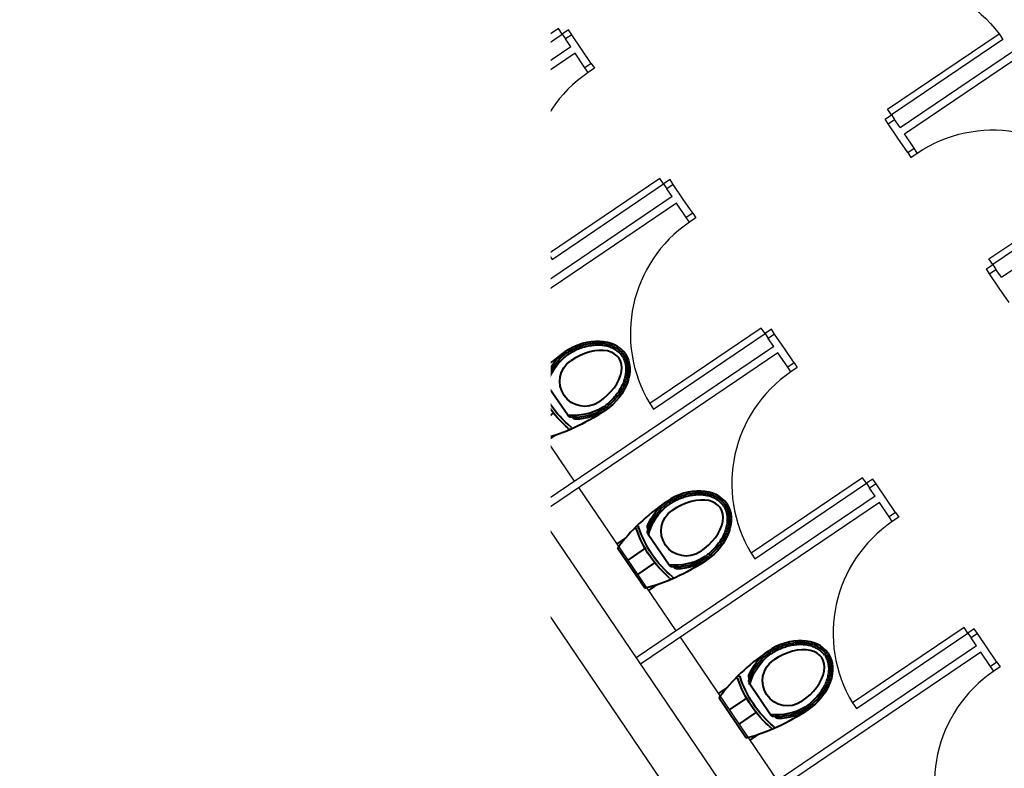
# Model space of a CAD drawing. Units: millimetres. Extents: x -7134 to 118922, y -1850 to 61729.
# Drawn here: x 15526 to 16038, y 7846 to 8235 of the extents above; entities that cross this region are included whole.
import ezdxf

# ---------------------------------------------------------------- set-up
doc = ezdxf.new("R2010")
doc.units = ezdxf.units.MM
doc.set_wipeout_variables(frame=1)
for name, color, linetype in [('A-ARCH-001', 1, 'Continuous'), ('DOOR', 4, 'Continuous'), ('WC', 5, 'Continuous'), ('圖框2', 250, 'Continuous')]:
    doc.layers.add(name, color=color, linetype=linetype)
doc.layers.add('BODY', color=7, linetype='Continuous', lineweight=40)

# ---------------------------------------------------------------- blocks, each defined once
blk = doc.blocks.new('DOORD1')
for p, q in [((0.05, 1), (0, 1)), ((0, 1), (0, 0)), ((0.05, 0), (0.05, 1)), ((0, 0), (0.05, 0))]:
    blk.add_line(p, q)
at = {"color": 0}
blk.add_arc((-0.0023, -0.0009), 1.0023, 0.05189, 87.01051, dxfattribs=at)

msp = doc.modelspace()

# ---------------------------------------------------------------- linework, layer by layer
at = {"linetype": 'Continuous', "extrusion": (1.22465e-16, -3.07328e-20, -1)}
for p, q in [((15980.12, 8176.43, 0), (15980.12, 8176.43, 0)), ((16032.82, 8098.58, 0), (16032.82, 8098.58, 0))]:
    msp.add_line(p, q, dxfattribs=at)
at = {"linetype": 'Continuous', "extrusion": (-4.54365e-17, -1.13724e-16, -1)}
msp.add_line((15868.31, 8145, 0), (15868.31, 8145, 0), dxfattribs=at)
at = {"layer": 'A-ARCH-001'}
for p, q in [((16152.71, 7450.91, 0), (15306.25, 8700.56, 0)), ((15878.82, 7810.69, 0), (15327.06, 8625.26, 0)), ((15212, 8595.88, 0), (16014.42, 7411.25, 0)), ((15205.11, 8588.22, 0), (16004.3, 7408.35, 0)), ((15887.57, 7348.87, 0), (15101.06, 8510.03, 0))]:
    msp.add_line(p, q, dxfattribs=at)
at = {"layer": 'BODY', "extrusion": (-4.54365e-17, -1.13724e-16, -1)}
for p, q in [((15678.16, 8195.71, 0), (15682.29, 8198.51, 0)), ((15705.16, 8184.74, 0), (15694.36, 8200.67, 0)), ((15692.52, 8172.63, 0), (15678.43, 8193.44, 0)), ((15683.85, 8187.29, 0), (15691.76, 8192.65, 0)), ((15691.76, 8192.65, 0), (15692.74, 8193.31, 0)), ((15688.86, 8179.9, 0), (15696.76, 8185.25, 0)), ((15696.76, 8185.25, 0), (15697.74, 8185.92, 0)), ((15694.56, 8171.49, 0), (15698.83, 8174.39, 0)), ((15730.88, 8117.87, 0), (15735.01, 8120.67, 0)), ((15757.88, 8106.9, 0), (15747.09, 8122.84, 0)), ((15745.25, 8094.79, 0), (15731.15, 8115.6, 0)), ((15744.48, 8114.81, 0), (15745.46, 8115.47, 0)), ((15736.58, 8109.46, 0), (15744.48, 8114.81, 0)), ((15741.58, 8102.06, 0), (15749.48, 8107.42, 0)), ((15749.48, 8107.42, 0), (15750.46, 8108.08, 0)), ((15747.28, 8093.65, 0), (15751.56, 8096.55, 0)), ((15810.6, 8029.07, 0), (15799.81, 8045, 0)), ((15783.6, 8040.03, 0), (15787.73, 8042.83, 0)), ((15797.97, 8016.95, 0), (15783.87, 8037.76, 0)), ((15789.3, 8031.62, 0), (15797.2, 8036.97, 0)), ((15797.2, 8036.97, 0), (15798.18, 8037.64, 0)), ((15794.3, 8024.23, 0), (15802.21, 8029.58, 0)), ((15802.21, 8029.58, 0), (15803.19, 8030.24, 0)), ((15800, 8015.82, 0), (15804.28, 8018.71, 0)), ((15863.32, 7951.24, 0), (15852.52, 7967.17, 0)), ((15836.32, 7962.2, 0), (15840.45, 7965, 0)), ((15850.68, 7939.13, 0), (15836.59, 7959.93, 0)), ((15842.01, 7953.79, 0), (15849.92, 7959.14, 0)), ((15849.92, 7959.14, 0), (15850.9, 7959.81, 0)), ((15847.02, 7946.4, 0), (15854.92, 7951.75, 0)), ((15854.92, 7951.75, 0), (15855.9, 7952.42, 0)), ((15852.72, 7937.99, 0), (15856.99, 7940.88, 0)), ((15889.04, 7884.37, 0), (15893.17, 7887.16, 0)), ((15916.04, 7873.4, 0), (15905.25, 7889.33, 0)), ((15903.41, 7861.29, 0), (15889.31, 7882.09, 0)), ((15894.74, 7875.95, 0), (15902.64, 7881.31, 0)), ((15902.64, 7881.31, 0), (15903.62, 7881.97, 0)), ((15899.74, 7868.56, 0), (15907.64, 7873.91, 0)), ((15907.64, 7873.91, 0), (15908.62, 7874.58, 0)), ((15905.44, 7860.15, 0), (15909.72, 7863.05, 0))]:
    msp.add_line(p, q, dxfattribs=at)
for centre, radius, start, end in [((-15722.22, 8193.24, 0), 30.67, 22.9762, 53.3721), ((-15722.22, 8193.24, 0), 29.67, 18.6848, 52.7096), ((-15722.22, 8193.24, 0), 28.67, 14.6584, 52.5986), ((-15714.04, 8202.38, 0), 13, 235.888, 55.888), ((-15687.53, 8203.19, 0), 0.718, 46.7702, 160.7533), ((-15688.67, 8204.33, 0), 0.718, 46.7702, 161.402), ((-15742.55, 8221.66, 0), 57.32, 325.9072, 341.4533), ((-15742.55, 8221.66, 0), 55.88, 325.9077, 342.1773), ((-15695.75, 8204.61, 0), 1.86, 318.9522, 27.679), ((-15696.48, 8201.98, 0), 2.48, 323.3676, 17.9836), ((-15742.53, 8221.69, 0), 57.32, 310.3228, 325.8689), ((-15742.53, 8221.69, 0), 55.88, 309.5987, 325.8684), ((-15708.59, 8213.37, 0), 28.67, 239.1774, 277.1176), ((-15708.59, 8213.37, 0), 29.67, 239.0664, 273.0912), ((-15708.59, 8213.37, 0), 30.67, 238.404, 268.7999), ((-15707.15, 8186.22, 0), 2.48, 273.7924, 328.4084), ((-15709.33, 8184.56, 0), 1.86, 264.0971, 332.8238), ((-15704.97, 8177.45, 0), 0.718, 131.0228, 245.0058), ((-15706.45, 8178.09, 0), 0.718, 130.3741, 245.0058), ((-15774.94, 8115.4, 0), 30.67, 22.9762, 53.3721), ((-15774.94, 8115.4, 0), 29.67, 18.6848, 52.7096), ((-15774.94, 8115.4, 0), 28.67, 14.6584, 52.5986), ((-15766.77, 8124.54, 0), 13, 235.888, 55.888), ((-15740.25, 8125.36, 0), 0.718, 46.7702, 160.7533), ((-15741.39, 8126.49, 0), 0.718, 46.7702, 161.402), ((-15795.27, 8143.82, 0), 55.88, 325.9077, 342.1773), ((-15748.47, 8126.77, 0), 1.86, 318.9522, 27.679), ((-15795.27, 8143.82, 0), 57.32, 325.9072, 341.4533), ((-15749.2, 8124.14, 0), 2.48, 323.3676, 17.9836), ((-15795.25, 8143.86, 0), 57.32, 310.3228, 325.8689), ((-15795.25, 8143.86, 0), 55.88, 309.5987, 325.8684), ((-15761.31, 8135.53, 0), 28.67, 239.1774, 277.1176), ((-15759.87, 8108.39, 0), 2.48, 273.7924, 328.4084), ((-15761.31, 8135.53, 0), 29.67, 239.0664, 273.0912), ((-15762.05, 8106.73, 0), 1.86, 264.0971, 332.8238), ((-15761.31, 8135.53, 0), 30.67, 238.404, 268.7999), ((-15757.69, 8099.61, 0), 0.718, 131.0228, 245.0058), ((-15759.17, 8100.25, 0), 0.718, 130.3741, 245.0058), ((-15827.67, 8037.56, 0), 30.67, 22.9762, 53.3721), ((-15827.67, 8037.56, 0), 29.67, 18.6848, 52.7096), ((-15827.67, 8037.56, 0), 28.67, 14.6584, 52.5986), ((-15819.49, 8046.71, 0), 13, 235.888, 55.888), ((-15794.11, 8048.65, 0), 0.718, 46.7702, 161.402), ((-15847.99, 8065.99, 0), 55.88, 325.9077, 342.1773), ((-15801.19, 8048.94, 0), 1.86, 318.9522, 27.679), ((-15792.98, 8047.52, 0), 0.718, 46.7702, 160.7533), ((-15847.99, 8065.99, 0), 57.32, 325.9072, 341.4533), ((-15801.93, 8046.3, 0), 2.48, 323.3676, 17.9836), ((-15847.97, 8066.02, 0), 57.32, 310.3228, 325.8689), ((-15847.97, 8066.02, 0), 55.88, 309.5987, 325.8684), ((-15814.03, 8057.69, 0), 28.67, 239.1774, 277.1176), ((-15812.6, 8030.55, 0), 2.48, 273.7924, 328.4084), ((-15814.03, 8057.69, 0), 29.67, 239.0664, 273.0912), ((-15814.03, 8057.69, 0), 30.67, 238.404, 268.7999), ((-15814.77, 8028.89, 0), 1.86, 264.0971, 332.8238), ((-15810.41, 8021.78, 0), 0.718, 131.0228, 245.0058), ((-15811.89, 8022.41, 0), 0.718, 130.3741, 245.0058), ((-15880.38, 7959.74, 0), 30.67, 22.9762, 53.3721), ((-15880.38, 7959.74, 0), 29.67, 18.6848, 52.7096), ((-15880.38, 7959.74, 0), 28.67, 14.6584, 52.5986), ((-15872.2, 7968.88, 0), 13, 235.888, 55.888), ((-15845.69, 7969.69, 0), 0.718, 46.7702, 160.7533), ((-15846.83, 7970.83, 0), 0.718, 46.7702, 161.402), ((-15900.71, 7988.16, 0), 57.32, 325.9072, 341.4533), ((-15900.71, 7988.16, 0), 55.88, 325.9077, 342.1773), ((-15853.91, 7971.11, 0), 1.86, 318.9522, 27.679), ((-15854.64, 7968.47, 0), 2.48, 323.3676, 17.9836), ((-15900.69, 7988.19, 0), 55.88, 309.5987, 325.8684), ((-15900.69, 7988.19, 0), 57.32, 310.3228, 325.8689), ((-15866.75, 7979.87, 0), 28.67, 239.1774, 277.1176), ((-15866.75, 7979.87, 0), 29.67, 239.0664, 273.0912), ((-15866.75, 7979.87, 0), 30.67, 238.404, 268.7999), ((-15865.31, 7952.72, 0), 2.48, 273.7924, 328.4084), ((-15867.49, 7951.06, 0), 1.86, 264.0971, 332.8238), ((-15863.13, 7943.95, 0), 0.718, 131.0228, 245.0058), ((-15864.6, 7944.58, 0), 0.718, 130.3741, 245.0058), ((-15933.1, 7881.9, 0), 30.67, 22.9762, 53.3721), ((-15933.1, 7881.9, 0), 29.67, 18.6848, 52.7096), ((-15933.1, 7881.9, 0), 28.67, 14.6584, 52.5986), ((-15924.93, 7891.04, 0), 13, 235.888, 55.888), ((-15898.41, 7891.85, 0), 0.718, 46.7702, 160.7533), ((-15899.55, 7892.99, 0), 0.718, 46.7702, 161.402), ((-15953.43, 7910.32, 0), 57.32, 325.9072, 341.4533), ((-15953.43, 7910.32, 0), 55.88, 325.9077, 342.1773), ((-15906.63, 7893.27, 0), 1.86, 318.9522, 27.679), ((-15907.36, 7890.64, 0), 2.48, 323.3676, 17.9836), ((-15953.41, 7910.35, 0), 57.32, 310.3228, 325.8689), ((-15953.41, 7910.35, 0), 55.88, 309.5987, 325.8684), ((-15919.47, 7902.03, 0), 28.67, 239.1774, 277.1176), ((-15919.47, 7902.03, 0), 29.67, 239.0664, 273.0912), ((-15919.47, 7902.03, 0), 30.67, 238.404, 268.7999), ((-15918.03, 7874.88, 0), 2.48, 273.7924, 328.4084), ((-15920.21, 7873.22, 0), 1.86, 264.0971, 332.8238), ((-15915.85, 7866.11, 0), 0.718, 131.0228, 245.0058), ((-15917.33, 7866.75, 0), 0.718, 130.3741, 245.0058)]:
    msp.add_arc(centre, radius, start, end, dxfattribs=at)
at = {"layer": 'BODY'}
for centre, major_axis, ratio, start_param, end_param in [((15714.04, 8202.38, 0), (-21.34, -13.96), 0.724893, 3.163884, 4.712389), ((15716.11, 8203.78, 0), (-41.74, -28.27), 0.366948, -1.52712, -0.776746), ((15714.04, 8202.38, 0), (17.8, 12.06), 0.604651, 4.712389, 7.853982), ((15716.11, 8203.78, 0), (-41.74, -28.27), 0.366948, -0.776746, -0.746666), ((15766.77, 8124.54, 0), (-21.34, -13.96), 0.724893, 3.163884, 4.712389), ((15766.77, 8124.54, 0), (17.8, 12.06), 0.604651, 4.712389, 7.853982), ((15768.84, 8125.95, 0), (-41.74, -28.27), 0.366948, -1.52712, -0.776746), ((15768.84, 8125.95, 0), (-41.74, -28.27), 0.366948, -0.776746, -0.746666), ((15819.49, 8046.71, 0), (-21.34, -13.96), 0.724893, 3.163884, 4.712389), ((15819.49, 8046.71, 0), (17.8, 12.06), 0.604651, 4.712389, 7.853982), ((15821.56, 8048.11, 0), (-41.74, -28.27), 0.366948, -1.52712, -0.776746), ((15821.56, 8048.11, 0), (-41.74, -28.27), 0.366948, -0.776746, -0.746666), ((15872.2, 7968.88, 0), (-21.34, -13.96), 0.724893, 3.163884, 4.712389), ((15874.27, 7970.28, 0), (-41.74, -28.27), 0.366948, -1.52712, -0.776746), ((15872.2, 7968.88, 0), (17.8, 12.06), 0.604651, 4.712389, 7.853982), ((15874.27, 7970.28, 0), (-41.74, -28.27), 0.366948, -0.776746, -0.746666), ((15924.93, 7891.04, 0), (-21.34, -13.96), 0.724893, 3.163884, 4.712389), ((15926.99, 7892.44, 0), (-41.74, -28.27), 0.366948, -1.52712, -0.776746), ((15924.93, 7891.04, 0), (17.8, 12.06), 0.604651, 4.712389, 7.853982), ((15926.99, 7892.44, 0), (-41.74, -28.27), 0.366948, -0.776746, -0.746666)]:
    msp.add_ellipse(centre, major_axis=major_axis, ratio=ratio, start_param=start_param, end_param=end_param, dxfattribs=at)
at = {"layer": 'BODY', "extrusion": (-4.54365e-17, -1.13724e-16, -1)}
for centre, major_axis, ratio, start_param, end_param in [((15714.04, 8202.38, 0), (20.88, 14.64), 0.724893, 0.022291, 1.570796), ((15716.11, 8203.78, 0), (41.74, 28.27), 0.366948, 1.614473, 2.364847), ((15716.11, 8203.78, 0), (41.74, 28.27), 0.366948, 2.364847, 2.394926), ((15766.77, 8124.54, 0), (20.88, 14.64), 0.724893, 0.022291, 1.570796), ((15768.84, 8125.95, 0), (41.74, 28.27), 0.366948, 1.614473, 2.364847), ((15768.84, 8125.95, 0), (41.74, 28.27), 0.366948, 2.364847, 2.394926), ((15819.49, 8046.71, 0), (20.88, 14.64), 0.724893, 0.022291, 1.570796), ((15821.56, 8048.11, 0), (41.74, 28.27), 0.366948, 1.614473, 2.364847), ((15821.56, 8048.11, 0), (41.74, 28.27), 0.366948, 2.364847, 2.394926), ((15872.2, 7968.88, 0), (20.88, 14.64), 0.724893, 0.022291, 1.570796), ((15874.27, 7970.28, 0), (41.74, 28.27), 0.366948, 1.614473, 2.364847), ((15874.27, 7970.28, 0), (41.74, 28.27), 0.366948, 2.364847, 2.394926), ((15924.93, 7891.04, 0), (20.88, 14.64), 0.724893, 0.022291, 1.570796), ((15926.99, 7892.44, 0), (41.74, 28.27), 0.366948, 1.614473, 2.364847), ((15926.99, 7892.44, 0), (41.74, 28.27), 0.366948, 2.364847, 2.394926)]:
    msp.add_ellipse(centre, major_axis=major_axis, ratio=ratio, start_param=start_param, end_param=end_param, dxfattribs=at)
at = {"layer": 'BODY'}
for points, knots in [([(15734.33, 8216.11, 0), (15733.57, 8217.2, 0), (15732.59, 8218.22, 0), (15730.78, 8219.55, 0), (15730.12, 8219.96, 0), (15728.69, 8220.68, 0), (15727.92, 8221, 0), (15726.28, 8221.54, 0), (15725.42, 8221.75, 0), (15723.61, 8222.07, 0), (15722.66, 8222.17, 0), (15720.72, 8222.24, 0), (15719.73, 8222.21, 0), (15717.72, 8222.04, 0), (15716.7, 8221.89, 0), (15714.68, 8221.48, 0), (15713.67, 8221.22, 0), (15711.68, 8220.6, 0), (15710.71, 8220.24, 0), (15707.86, 8219.04, 0), (15706.08, 8218.07, 0), (15704.25, 8216.84, 0)], [-3.119302, -3.119302, -3.119302, -3.119302, -2.861217, -2.861217, -2.732175, -2.732175, -2.603133, -2.603133, -2.474091, -2.474091, -2.345049, -2.345049, -2.216007, -2.216007, -2.086965, -2.086965, -1.957923, -1.957923, -1.828881, -1.828881, -1.570796, -1.570796, -1.570796, -1.570796]), ([(15733.51, 8215.53, 0), (15733.16, 8216.04, 0), (15732.76, 8216.52, 0), (15731.86, 8217.45, 0), (15731.36, 8217.89, 0), (15730.24, 8218.71, 0), (15729.62, 8219.09, 0), (15728.28, 8219.77, 0), (15727.56, 8220.07, 0), (15726.02, 8220.57, 0), (15725.2, 8220.78, 0), (15723.48, 8221.07, 0), (15722.58, 8221.17, 0), (15720.73, 8221.24, 0), (15719.78, 8221.21, 0), (15717.84, 8221.05, 0), (15716.86, 8220.91, 0), (15714.91, 8220.51, 0), (15713.93, 8220.26, 0), (15712.01, 8219.66, 0), (15711.07, 8219.31, 0), (15709.23, 8218.53, 0), (15708.34, 8218.1, 0), (15706.62, 8217.18, 0), (15705.8, 8216.69, 0), (15704.81, 8216.01, 0)], [-3.119302, -3.119302, -3.119302, -3.119302, -2.99026, -2.99026, -2.861217, -2.861217, -2.732175, -2.732175, -2.603133, -2.603133, -2.474091, -2.474091, -2.345049, -2.345049, -2.216007, -2.216007, -2.086965, -2.086965, -1.957923, -1.957923, -1.828881, -1.828881, -1.699838, -1.699838, -1.570796, -1.570796, -1.570796, -1.570796]), ([(15733.48, 8215.58, 0), (15733.82, 8215.07, 0), (15734.12, 8214.52, 0), (15734.64, 8213.34, 0), (15734.87, 8212.71, 0), (15735.21, 8211.36, 0), (15735.34, 8210.65, 0), (15735.47, 8209.16, 0), (15735.48, 8208.37, 0), (15735.38, 8206.75, 0), (15735.26, 8205.92, 0), (15734.9, 8204.21, 0), (15734.66, 8203.34, 0), (15734.03, 8201.6, 0), (15733.66, 8200.72, 0), (15732.79, 8198.99, 0), (15732.29, 8198.13, 0), (15731.2, 8196.46, 0), (15730.6, 8195.65, 0), (15729.33, 8194.09, 0), (15728.66, 8193.34, 0), (15727.25, 8191.92, 0), (15726.52, 8191.25, 0), (15725.03, 8190, 0), (15724.27, 8189.42, 0), (15723.28, 8188.75, 0)], [-3.119302, -3.119302, -3.119302, -3.119302, -2.99026, -2.99026, -2.861217, -2.861217, -2.732175, -2.732175, -2.603133, -2.603133, -2.474091, -2.474091, -2.345049, -2.345049, -2.216007, -2.216007, -2.086965, -2.086965, -1.957923, -1.957923, -1.828881, -1.828881, -1.699838, -1.699838, -1.570796, -1.570796, -1.570796, -1.570796]), ([(15734.32, 8216.13, 0), (15735.05, 8215.02, 0), (15735.63, 8213.73, 0), (15736.19, 8211.56, 0), (15736.33, 8210.79, 0), (15736.47, 8209.19, 0), (15736.48, 8208.36, 0), (15736.37, 8206.64, 0), (15736.25, 8205.76, 0), (15735.87, 8203.96, 0), (15735.61, 8203.05, 0), (15734.96, 8201.22, 0), (15734.57, 8200.31, 0), (15733.66, 8198.5, 0), (15733.15, 8197.61, 0), (15732.02, 8195.88, 0), (15731.4, 8195.04, 0), (15730.09, 8193.43, 0), (15729.39, 8192.66, 0), (15727.22, 8190.46, 0), (15725.66, 8189.17, 0), (15723.84, 8187.92, 0)], [-3.119302, -3.119302, -3.119302, -3.119302, -2.861217, -2.861217, -2.732175, -2.732175, -2.603133, -2.603133, -2.474091, -2.474091, -2.345049, -2.345049, -2.216007, -2.216007, -2.086965, -2.086965, -1.957923, -1.957923, -1.828881, -1.828881, -1.570796, -1.570796, -1.570796, -1.570796]), ([(15787.06, 8138.27, 0), (15786.29, 8139.36, 0), (15785.32, 8140.38, 0), (15783.5, 8141.71, 0), (15782.84, 8142.12, 0), (15781.41, 8142.85, 0), (15780.64, 8143.17, 0), (15779, 8143.7, 0), (15778.14, 8143.92, 0), (15776.33, 8144.23, 0), (15775.38, 8144.33, 0), (15773.45, 8144.4, 0), (15772.45, 8144.38, 0), (15770.44, 8144.2, 0), (15769.42, 8144.06, 0), (15767.4, 8143.65, 0), (15766.39, 8143.39, 0), (15764.4, 8142.76, 0), (15763.43, 8142.4, 0), (15760.59, 8141.2, 0), (15758.81, 8140.23, 0), (15756.97, 8139.01, 0)], [-3.119302, -3.119302, -3.119302, -3.119302, -2.861217, -2.861217, -2.732175, -2.732175, -2.603133, -2.603133, -2.474091, -2.474091, -2.345049, -2.345049, -2.216007, -2.216007, -2.086965, -2.086965, -1.957923, -1.957923, -1.828881, -1.828881, -1.570796, -1.570796, -1.570796, -1.570796]), ([(15786.24, 8137.7, 0), (15785.89, 8138.2, 0), (15785.49, 8138.68, 0), (15784.58, 8139.61, 0), (15784.08, 8140.05, 0), (15782.96, 8140.87, 0), (15782.34, 8141.25, 0), (15781.01, 8141.93, 0), (15780.28, 8142.23, 0), (15778.74, 8142.74, 0), (15777.92, 8142.94, 0), (15776.2, 8143.24, 0), (15775.3, 8143.33, 0), (15773.45, 8143.4, 0), (15772.5, 8143.38, 0), (15770.57, 8143.21, 0), (15769.59, 8143.07, 0), (15767.63, 8142.67, 0), (15766.66, 8142.42, 0), (15764.74, 8141.82, 0), (15763.79, 8141.47, 0), (15761.95, 8140.69, 0), (15761.06, 8140.26, 0), (15759.35, 8139.34, 0), (15758.52, 8138.85, 0), (15757.53, 8138.18, 0)], [-3.119302, -3.119302, -3.119302, -3.119302, -2.99026, -2.99026, -2.861217, -2.861217, -2.732175, -2.732175, -2.603133, -2.603133, -2.474091, -2.474091, -2.345049, -2.345049, -2.216007, -2.216007, -2.086965, -2.086965, -1.957923, -1.957923, -1.828881, -1.828881, -1.699838, -1.699838, -1.570796, -1.570796, -1.570796, -1.570796]), ([(15786.2, 8137.75, 0), (15786.54, 8137.24, 0), (15786.84, 8136.68, 0), (15787.37, 8135.5, 0), (15787.59, 8134.87, 0), (15787.93, 8133.52, 0), (15788.06, 8132.81, 0), (15788.19, 8131.32, 0), (15788.21, 8130.54, 0), (15788.1, 8128.92, 0), (15787.99, 8128.08, 0), (15787.62, 8126.37, 0), (15787.38, 8125.5, 0), (15786.76, 8123.76, 0), (15786.38, 8122.88, 0), (15785.51, 8121.15, 0), (15785.01, 8120.29, 0), (15783.92, 8118.62, 0), (15783.33, 8117.81, 0), (15782.06, 8116.25, 0), (15781.38, 8115.5, 0), (15779.98, 8114.08, 0), (15779.25, 8113.42, 0), (15777.76, 8112.17, 0), (15776.99, 8111.58, 0), (15776, 8110.91, 0)], [-3.119302, -3.119302, -3.119302, -3.119302, -2.99026, -2.99026, -2.861217, -2.861217, -2.732175, -2.732175, -2.603133, -2.603133, -2.474091, -2.474091, -2.345049, -2.345049, -2.216007, -2.216007, -2.086965, -2.086965, -1.957923, -1.957923, -1.828881, -1.828881, -1.699838, -1.699838, -1.570796, -1.570796, -1.570796, -1.570796]), ([(15787.04, 8138.29, 0), (15787.77, 8137.18, 0), (15788.36, 8135.9, 0), (15788.92, 8133.72, 0), (15789.05, 8132.95, 0), (15789.2, 8131.36, 0), (15789.21, 8130.52, 0), (15789.1, 8128.8, 0), (15788.97, 8127.92, 0), (15788.59, 8126.12, 0), (15788.33, 8125.21, 0), (15787.68, 8123.38, 0), (15787.29, 8122.47, 0), (15786.38, 8120.66, 0), (15785.87, 8119.78, 0), (15784.74, 8118.05, 0), (15784.12, 8117.21, 0), (15782.81, 8115.59, 0), (15782.11, 8114.82, 0), (15779.94, 8112.63, 0), (15778.38, 8111.33, 0), (15776.56, 8110.08, 0)], [-3.119302, -3.119302, -3.119302, -3.119302, -2.861217, -2.861217, -2.732175, -2.732175, -2.603133, -2.603133, -2.474091, -2.474091, -2.345049, -2.345049, -2.216007, -2.216007, -2.086965, -2.086965, -1.957923, -1.957923, -1.828881, -1.828881, -1.570796, -1.570796, -1.570796, -1.570796]), ([(15839.78, 8060.43, 0), (15839.02, 8061.52, 0), (15838.04, 8062.55, 0), (15836.23, 8063.87, 0), (15835.57, 8064.28, 0), (15834.13, 8065.01, 0), (15833.36, 8065.33, 0), (15831.73, 8065.86, 0), (15830.86, 8066.08, 0), (15829.05, 8066.39, 0), (15828.11, 8066.49, 0), (15826.17, 8066.56, 0), (15825.17, 8066.54, 0), (15823.16, 8066.37, 0), (15822.15, 8066.22, 0), (15820.12, 8065.81, 0), (15819.11, 8065.55, 0), (15817.13, 8064.93, 0), (15816.15, 8064.57, 0), (15813.31, 8063.36, 0), (15811.53, 8062.39, 0), (15809.69, 8061.17, 0)], [-3.119302, -3.119302, -3.119302, -3.119302, -2.861217, -2.861217, -2.732175, -2.732175, -2.603133, -2.603133, -2.474091, -2.474091, -2.345049, -2.345049, -2.216007, -2.216007, -2.086965, -2.086965, -1.957923, -1.957923, -1.828881, -1.828881, -1.570796, -1.570796, -1.570796, -1.570796]), ([(15838.96, 8059.86, 0), (15838.61, 8060.36, 0), (15838.21, 8060.85, 0), (15837.3, 8061.77, 0), (15836.8, 8062.21, 0), (15835.68, 8063.03, 0), (15835.06, 8063.41, 0), (15833.73, 8064.09, 0), (15833.01, 8064.39, 0), (15831.46, 8064.9, 0), (15830.64, 8065.1, 0), (15828.92, 8065.4, 0), (15828.03, 8065.49, 0), (15826.17, 8065.56, 0), (15825.22, 8065.54, 0), (15823.29, 8065.37, 0), (15822.31, 8065.23, 0), (15820.35, 8064.84, 0), (15819.38, 8064.58, 0), (15817.46, 8063.98, 0), (15816.51, 8063.63, 0), (15814.67, 8062.85, 0), (15813.78, 8062.42, 0), (15812.07, 8061.5, 0), (15811.25, 8061.01, 0), (15810.25, 8060.34, 0)], [-3.119302, -3.119302, -3.119302, -3.119302, -2.99026, -2.99026, -2.861217, -2.861217, -2.732175, -2.732175, -2.603133, -2.603133, -2.474091, -2.474091, -2.345049, -2.345049, -2.216007, -2.216007, -2.086965, -2.086965, -1.957923, -1.957923, -1.828881, -1.828881, -1.699838, -1.699838, -1.570796, -1.570796, -1.570796, -1.570796]), ([(15838.93, 8059.91, 0), (15839.26, 8059.4, 0), (15839.56, 8058.85, 0), (15840.09, 8057.66, 0), (15840.31, 8057.03, 0), (15840.66, 8055.69, 0), (15840.78, 8054.97, 0), (15840.92, 8053.48, 0), (15840.93, 8052.7, 0), (15840.82, 8051.08, 0), (15840.71, 8050.24, 0), (15840.35, 8048.54, 0), (15840.1, 8047.67, 0), (15839.48, 8045.92, 0), (15839.1, 8045.04, 0), (15838.23, 8043.31, 0), (15837.74, 8042.45, 0), (15836.64, 8040.79, 0), (15836.05, 8039.97, 0), (15834.78, 8038.41, 0), (15834.1, 8037.66, 0), (15832.7, 8036.25, 0), (15831.97, 8035.58, 0), (15830.48, 8034.33, 0), (15829.72, 8033.75, 0), (15828.72, 8033.07, 0)], [-3.119302, -3.119302, -3.119302, -3.119302, -2.99026, -2.99026, -2.861217, -2.861217, -2.732175, -2.732175, -2.603133, -2.603133, -2.474091, -2.474091, -2.345049, -2.345049, -2.216007, -2.216007, -2.086965, -2.086965, -1.957923, -1.957923, -1.828881, -1.828881, -1.699838, -1.699838, -1.570796, -1.570796, -1.570796, -1.570796]), ([(15839.76, 8060.46, 0), (15840.49, 8059.35, 0), (15841.08, 8058.06, 0), (15841.64, 8055.88, 0), (15841.77, 8055.12, 0), (15841.92, 8053.52, 0), (15841.93, 8052.68, 0), (15841.82, 8050.97, 0), (15841.7, 8050.08, 0), (15841.32, 8048.28, 0), (15841.06, 8047.37, 0), (15840.4, 8045.54, 0), (15840.01, 8044.63, 0), (15839.11, 8042.83, 0), (15838.59, 8041.94, 0), (15837.46, 8040.21, 0), (15836.85, 8039.37, 0), (15835.53, 8037.75, 0), (15834.83, 8036.98, 0), (15832.66, 8034.79, 0), (15831.1, 8033.5, 0), (15829.28, 8032.25, 0)], [-3.119302, -3.119302, -3.119302, -3.119302, -2.861217, -2.861217, -2.732175, -2.732175, -2.603133, -2.603133, -2.474091, -2.474091, -2.345049, -2.345049, -2.216007, -2.216007, -2.086965, -2.086965, -1.957923, -1.957923, -1.828881, -1.828881, -1.570796, -1.570796, -1.570796, -1.570796]), ([(15892.49, 7982.6, 0), (15891.73, 7983.69, 0), (15890.75, 7984.72, 0), (15888.94, 7986.05, 0), (15888.28, 7986.45, 0), (15886.85, 7987.18, 0), (15886.08, 7987.5, 0), (15884.44, 7988.04, 0), (15883.58, 7988.25, 0), (15881.77, 7988.56, 0), (15880.82, 7988.66, 0), (15878.88, 7988.73, 0), (15877.89, 7988.71, 0), (15875.88, 7988.54, 0), (15874.86, 7988.39, 0), (15872.84, 7987.98, 0), (15871.83, 7987.72, 0), (15869.84, 7987.1, 0), (15868.87, 7986.74, 0), (15866.02, 7985.53, 0), (15864.24, 7984.56, 0), (15862.41, 7983.34, 0)], [-3.119302, -3.119302, -3.119302, -3.119302, -2.861217, -2.861217, -2.732175, -2.732175, -2.603133, -2.603133, -2.474091, -2.474091, -2.345049, -2.345049, -2.216007, -2.216007, -2.086965, -2.086965, -1.957923, -1.957923, -1.828881, -1.828881, -1.570796, -1.570796, -1.570796, -1.570796]), ([(15891.67, 7982.03, 0), (15891.32, 7982.53, 0), (15890.92, 7983.02, 0), (15890.02, 7983.94, 0), (15889.51, 7984.39, 0), (15888.4, 7985.21, 0), (15887.78, 7985.59, 0), (15886.44, 7986.27, 0), (15885.72, 7986.57, 0), (15884.18, 7987.07, 0), (15883.36, 7987.27, 0), (15881.64, 7987.57, 0), (15880.74, 7987.66, 0), (15878.89, 7987.73, 0), (15877.94, 7987.71, 0), (15876, 7987.54, 0), (15875.02, 7987.4, 0), (15873.07, 7987.01, 0), (15872.09, 7986.76, 0), (15870.17, 7986.15, 0), (15869.23, 7985.8, 0), (15867.39, 7985.03, 0), (15866.5, 7984.6, 0), (15864.78, 7983.68, 0), (15863.96, 7983.19, 0), (15862.97, 7982.51, 0)], [-3.119302, -3.119302, -3.119302, -3.119302, -2.99026, -2.99026, -2.861217, -2.861217, -2.732175, -2.732175, -2.603133, -2.603133, -2.474091, -2.474091, -2.345049, -2.345049, -2.216007, -2.216007, -2.086965, -2.086965, -1.957923, -1.957923, -1.828881, -1.828881, -1.699838, -1.699838, -1.570796, -1.570796, -1.570796, -1.570796]), ([(15892.48, 7982.63, 0), (15893.21, 7981.52, 0), (15893.79, 7980.23, 0), (15894.35, 7978.05, 0), (15894.49, 7977.29, 0), (15894.63, 7975.69, 0), (15894.64, 7974.86, 0), (15894.53, 7973.14, 0), (15894.41, 7972.25, 0), (15894.03, 7970.46, 0), (15893.77, 7969.54, 0), (15893.12, 7967.72, 0), (15892.73, 7966.8, 0), (15891.82, 7965, 0), (15891.31, 7964.11, 0), (15890.18, 7962.38, 0), (15889.56, 7961.54, 0), (15888.25, 7959.93, 0), (15887.55, 7959.15, 0), (15885.38, 7956.96, 0), (15883.82, 7955.67, 0), (15882, 7954.42, 0)], [-3.119302, -3.119302, -3.119302, -3.119302, -2.861217, -2.861217, -2.732175, -2.732175, -2.603133, -2.603133, -2.474091, -2.474091, -2.345049, -2.345049, -2.216007, -2.216007, -2.086965, -2.086965, -1.957923, -1.957923, -1.828881, -1.828881, -1.570796, -1.570796, -1.570796, -1.570796]), ([(15891.64, 7982.08, 0), (15891.98, 7981.57, 0), (15892.28, 7981.02, 0), (15892.8, 7979.83, 0), (15893.03, 7979.2, 0), (15893.37, 7977.86, 0), (15893.5, 7977.15, 0), (15893.63, 7975.65, 0), (15893.64, 7974.87, 0), (15893.54, 7973.25, 0), (15893.42, 7972.41, 0), (15893.06, 7970.71, 0), (15892.82, 7969.84, 0), (15892.19, 7968.09, 0), (15891.82, 7967.22, 0), (15890.95, 7965.48, 0), (15890.45, 7964.63, 0), (15889.36, 7962.96, 0), (15888.76, 7962.14, 0), (15887.49, 7960.58, 0), (15886.82, 7959.84, 0), (15885.41, 7958.42, 0), (15884.68, 7957.75, 0), (15883.19, 7956.5, 0), (15882.43, 7955.92, 0), (15881.44, 7955.25, 0)], [-3.119302, -3.119302, -3.119302, -3.119302, -2.99026, -2.99026, -2.861217, -2.861217, -2.732175, -2.732175, -2.603133, -2.603133, -2.474091, -2.474091, -2.345049, -2.345049, -2.216007, -2.216007, -2.086965, -2.086965, -1.957923, -1.957923, -1.828881, -1.828881, -1.699838, -1.699838, -1.570796, -1.570796, -1.570796, -1.570796]), ([(15945.22, 7904.77, 0), (15944.45, 7905.86, 0), (15943.48, 7906.88, 0), (15941.66, 7908.21, 0), (15941, 7908.62, 0), (15939.57, 7909.34, 0), (15938.8, 7909.66, 0), (15937.16, 7910.2, 0), (15936.3, 7910.41, 0), (15934.49, 7910.73, 0), (15933.54, 7910.82, 0), (15931.61, 7910.9, 0), (15930.61, 7910.87, 0), (15928.6, 7910.7, 0), (15927.58, 7910.55, 0), (15925.56, 7910.14, 0), (15924.55, 7909.88, 0), (15922.56, 7909.26, 0), (15921.59, 7908.9, 0), (15918.75, 7907.7, 0), (15916.97, 7906.73, 0), (15915.13, 7905.5, 0)], [-3.119302, -3.119302, -3.119302, -3.119302, -2.861217, -2.861217, -2.732175, -2.732175, -2.603133, -2.603133, -2.474091, -2.474091, -2.345049, -2.345049, -2.216007, -2.216007, -2.086965, -2.086965, -1.957923, -1.957923, -1.828881, -1.828881, -1.570796, -1.570796, -1.570796, -1.570796]), ([(15944.4, 7904.19, 0), (15944.05, 7904.69, 0), (15943.65, 7905.18, 0), (15942.74, 7906.11, 0), (15942.24, 7906.55, 0), (15941.12, 7907.37, 0), (15940.5, 7907.75, 0), (15939.17, 7908.43, 0), (15938.44, 7908.73, 0), (15936.9, 7909.23, 0), (15936.08, 7909.44, 0), (15934.36, 7909.73, 0), (15933.46, 7909.83, 0), (15931.61, 7909.9, 0), (15930.66, 7909.87, 0), (15928.73, 7909.71, 0), (15927.75, 7909.56, 0), (15925.79, 7909.17, 0), (15924.82, 7908.92, 0), (15922.89, 7908.32, 0), (15921.95, 7907.97, 0), (15920.11, 7907.19, 0), (15919.22, 7906.76, 0), (15917.51, 7905.84, 0), (15916.68, 7905.35, 0), (15915.69, 7904.67, 0)], [-3.119302, -3.119302, -3.119302, -3.119302, -2.99026, -2.99026, -2.861217, -2.861217, -2.732175, -2.732175, -2.603133, -2.603133, -2.474091, -2.474091, -2.345049, -2.345049, -2.216007, -2.216007, -2.086965, -2.086965, -1.957923, -1.957923, -1.828881, -1.828881, -1.699838, -1.699838, -1.570796, -1.570796, -1.570796, -1.570796]), ([(15944.36, 7904.24, 0), (15944.7, 7903.73, 0), (15945, 7903.18, 0), (15945.53, 7902, 0), (15945.75, 7901.36, 0), (15946.09, 7900.02, 0), (15946.22, 7899.31, 0), (15946.35, 7897.81, 0), (15946.37, 7897.03, 0), (15946.26, 7895.41, 0), (15946.15, 7894.58, 0), (15945.78, 7892.87, 0), (15945.54, 7892, 0), (15944.92, 7890.26, 0), (15944.54, 7889.38, 0), (15943.67, 7887.65, 0), (15943.17, 7886.79, 0), (15942.08, 7885.12, 0), (15941.49, 7884.31, 0), (15940.22, 7882.75, 0), (15939.54, 7882, 0), (15938.14, 7880.58, 0), (15937.41, 7879.91, 0), (15935.91, 7878.66, 0), (15935.15, 7878.08, 0), (15934.16, 7877.41, 0)], [-3.119302, -3.119302, -3.119302, -3.119302, -2.99026, -2.99026, -2.861217, -2.861217, -2.732175, -2.732175, -2.603133, -2.603133, -2.474091, -2.474091, -2.345049, -2.345049, -2.216007, -2.216007, -2.086965, -2.086965, -1.957923, -1.957923, -1.828881, -1.828881, -1.699838, -1.699838, -1.570796, -1.570796, -1.570796, -1.570796]), ([(15945.2, 7904.79, 0), (15945.93, 7903.68, 0), (15946.52, 7902.39, 0), (15947.08, 7900.22, 0), (15947.21, 7899.45, 0), (15947.36, 7897.85, 0), (15947.37, 7897.02, 0), (15947.26, 7895.3, 0), (15947.13, 7894.41, 0), (15946.75, 7892.62, 0), (15946.49, 7891.71, 0), (15945.84, 7889.88, 0), (15945.45, 7888.97, 0), (15944.54, 7887.16, 0), (15944.03, 7886.27, 0), (15942.9, 7884.54, 0), (15942.28, 7883.7, 0), (15940.97, 7882.09, 0), (15940.27, 7881.32, 0), (15938.1, 7879.12, 0), (15936.54, 7877.83, 0), (15934.72, 7876.58, 0)], [-3.119302, -3.119302, -3.119302, -3.119302, -2.861217, -2.861217, -2.732175, -2.732175, -2.603133, -2.603133, -2.474091, -2.474091, -2.345049, -2.345049, -2.216007, -2.216007, -2.086965, -2.086965, -1.957923, -1.957923, -1.828881, -1.828881, -1.570796, -1.570796, -1.570796, -1.570796])]:
    msp.add_open_spline(points, degree=3, knots=knots, dxfattribs=at)
at = {"layer": 'DOOR', "color": 2, "extrusion": (-4.54365e-17, -1.13724e-16, -1)}
for p, q in [((15812.78, 8226.98, 0), (15809.47, 8224.74, 0)), ((15822.88, 8212.07, 0), (15819.57, 8209.82, 0)), ((15865.5, 8149.14, 0), (15862.19, 8146.9, 0)), ((15875.6, 8134.23, 0), (15872.29, 8131.99, 0)), ((15918.22, 8071.31, 0), (15914.91, 8069.06, 0)), ((15928.32, 8056.4, 0), (15925.01, 8054.16, 0)), ((15970.94, 7993.48, 0), (15967.63, 7991.23, 0)), ((15981.04, 7978.56, 0), (15977.73, 7976.32, 0)), ((16023.66, 7915.64, 0), (16020.35, 7913.4, 0)), ((16033.76, 7900.73, 0), (16030.45, 7898.48, 0))]:
    msp.add_line(p, q, dxfattribs=at)
at = {"layer": 'DOOR', "color": 2, "extrusion": (1.22465e-16, -3.07328e-20, -1)}
for p, q in [((15977.31, 8180.58, 0), (15980.63, 8182.82, 0)), ((15987.41, 8165.66, 0), (15990.72, 8167.9, 0)), ((16030.02, 8102.72, 0), (16033.33, 8104.97, 0))]:
    msp.add_line(p, q, dxfattribs=at)
at = {"layer": 'DOOR', "color": 2, "elevation": 0}
for points in [[(15812.78, 8226.98), (15811.1, 8229.47), (15807.79, 8227.22), (15809.47, 8224.74)], [(15822.88, 8212.07), (15824.56, 8209.58), (15821.25, 8207.34), (15819.57, 8209.82)], [(15977.31, 8180.58), (15975.63, 8183.06), (15978.95, 8185.3), (15980.63, 8182.82)], [(15987.41, 8165.66), (15989.09, 8163.18), (15992.41, 8165.42), (15990.72, 8167.9)], [(15865.5, 8149.14), (15863.82, 8151.63), (15860.51, 8149.38), (15862.19, 8146.9)], [(15875.6, 8134.23), (15877.29, 8131.75), (15873.97, 8129.5), (15872.29, 8131.99)], [(16030.02, 8102.72), (16028.33, 8105.21), (16031.65, 8107.45), (16033.33, 8104.97)], [(15918.22, 8071.31), (15916.54, 8073.79), (15913.23, 8071.55), (15914.91, 8069.06)], [(15928.32, 8056.4), (15930, 8053.92), (15926.69, 8051.68), (15925.01, 8054.16)], [(15970.94, 7993.48), (15969.26, 7995.96), (15965.95, 7993.72), (15967.63, 7991.23)], [(15981.04, 7978.56), (15982.72, 7976.08), (15979.41, 7973.84), (15977.73, 7976.32)], [(16023.66, 7915.64), (16021.98, 7918.12), (16018.67, 7915.88), (16020.35, 7913.4)], [(16033.76, 7900.73), (16035.45, 7898.24), (16032.13, 7896), (16030.45, 7898.48)]]:
    msp.add_lwpolyline(points, dxfattribs=at)
at = {"layer": 'WC', "extrusion": (-4.54365e-17, -1.13724e-16, -1)}
for p, q in [((15656.05, 8228.33, 0), (15605.58, 8302.85, 0)), ((15759.55, 8298.44, 0), (15635.36, 8214.32, 0)), ((15761.79, 8295.12, 0), (15637.6, 8211, 0)), ((15708.78, 8150.5, 0), (15658.3, 8225.01, 0)), ((15812.27, 8220.6, 0), (15809.47, 8224.74, 0)), ((15817.83, 8219.53, 0), (15812.78, 8226.98, 0)), ((15812.27, 8220.6, 0), (15688.08, 8136.48, 0)), ((15815.59, 8222.84, 0), (15815.59, 8222.84, 0)), ((15822.88, 8212.07, 0), (15817.83, 8219.53, 0)), ((15814.52, 8217.29, 0), (15690.33, 8133.17, 0)), ((15819.57, 8209.82, 0), (15814.52, 8217.29, 0)), ((15761.5, 8072.66, 0), (15711.03, 8147.18, 0)), ((15865, 8142.76, 0), (15862.19, 8146.9, 0)), ((15870.55, 8141.69, 0), (15865.5, 8149.14, 0)), ((15865, 8142.76, 0), (15740.8, 8058.64, 0)), ((15875.6, 8134.23, 0), (15870.55, 8141.69, 0)), ((15867.24, 8139.45, 0), (15743.05, 8055.33, 0)), ((15872.29, 8131.99, 0), (15867.24, 8139.45, 0)), ((15814.22, 7994.82, 0), (15763.75, 8069.34, 0)), ((15923.27, 8063.85, 0), (15918.22, 8071.31, 0)), ((15917.72, 8064.92, 0), (15793.53, 7980.8, 0)), ((15917.72, 8064.92, 0), (15914.91, 8069.06, 0)), ((15921.03, 8067.17, 0), (15921.03, 8067.17, 0)), ((15919.96, 8061.61, 0), (15795.77, 7977.49, 0)), ((15925.01, 8054.16, 0), (15919.96, 8061.61, 0)), ((15928.32, 8056.4, 0), (15923.27, 8063.85, 0)), ((15975.99, 7986.03, 0), (15970.94, 7993.48, 0)), ((15866.94, 7916.99, 0), (15816.46, 7991.51, 0)), ((15970.43, 7987.09, 0), (15967.63, 7991.23, 0)), ((15973.75, 7989.34, 0), (15973.75, 7989.34, 0)), ((15970.43, 7987.09, 0), (15846.24, 7902.98, 0)), ((15972.68, 7983.78, 0), (15848.49, 7899.66, 0)), ((15977.73, 7976.32, 0), (15972.68, 7983.78, 0)), ((15981.04, 7978.56, 0), (15975.99, 7986.03, 0)), ((15919.66, 7839.16, 0), (15869.19, 7913.67, 0)), ((16023.16, 7909.26, 0), (16020.35, 7913.4, 0)), ((16028.71, 7908.19, 0), (16023.66, 7915.64, 0)), ((16026.47, 7911.5, 0), (16026.47, 7911.5, 0)), ((16023.16, 7909.26, 0), (15898.96, 7825.14, 0)), ((16025.4, 7905.95, 0), (15901.21, 7821.83, 0)), ((16030.45, 7898.48, 0), (16025.4, 7905.95, 0)), ((16033.76, 7900.73, 0), (16028.71, 7908.19, 0))]:
    msp.add_line(p, q, dxfattribs=at)
at = {"layer": 'WC', "extrusion": (1.22465e-16, -3.07328e-20, -1)}
for p, q in [((15983.43, 8178.68, 0), (16107.64, 8262.76, 0)), ((15985.67, 8175.36, 0), (16109.89, 8259.45, 0)), ((15983.43, 8178.68, 0), (15980.63, 8182.82, 0)), ((16036.13, 8100.83, 0), (16160.35, 8184.91, 0)), ((15982.36, 8173.12, 0), (15977.31, 8180.58, 0)), ((15987.41, 8165.66, 0), (15982.36, 8173.12, 0)), ((15990.72, 8167.9, 0), (15985.67, 8175.36, 0)), ((16035.06, 8095.27, 0), (16030.02, 8102.72, 0)), ((16036.13, 8100.83, 0), (16033.33, 8104.97, 0)), ((16040.14, 8087.81, 0), (16035.06, 8095.27, 0))]:
    msp.add_line(p, q, dxfattribs=at)

# ---------------------------------------------------------------- block references
at = {"layer": 'DOOR', "yscale": 69.9999999999712, "zscale": 69.9999999999712}
for p, xscale, rotation in [((15807.79, 8227.22, 0), 69.9999999999712, 124.1112231764699), ((15978.95, 8185.3, 0), -69.9999999999712, 304.0960492073407), ((15860.51, 8149.38, 0), 69.9999999999712, 124.1112231764699), ((16031.65, 8107.45, 0), -69.9999999999712, 304.0960492073407), ((15913.23, 8071.55, 0), 69.9999999999712, 124.1112231764699), ((15965.95, 7993.72, 0), 69.9999999999712, 124.1112231764699), ((16018.67, 7915.88, 0), 69.9999999999712, 124.1112231764699), ((16071.39, 7838.04, 0), 69.9999999999712, 124.1112231764699)]:
    msp.add_blockref('DOORD1', p, dxfattribs=dict(at, xscale=xscale, rotation=rotation))

# ---------------------------------------------------------------- next in the draw order: wipeouts: each hides what was drawn before it
msp.add_wipeout([(8962.04, 13089.18), (15801.76, 13089.18), (15801.76, -1849.62), (8962.04, -1849.62)]).dxf.layer = '圖框2'

doc.saveas('drawing.dxf')
